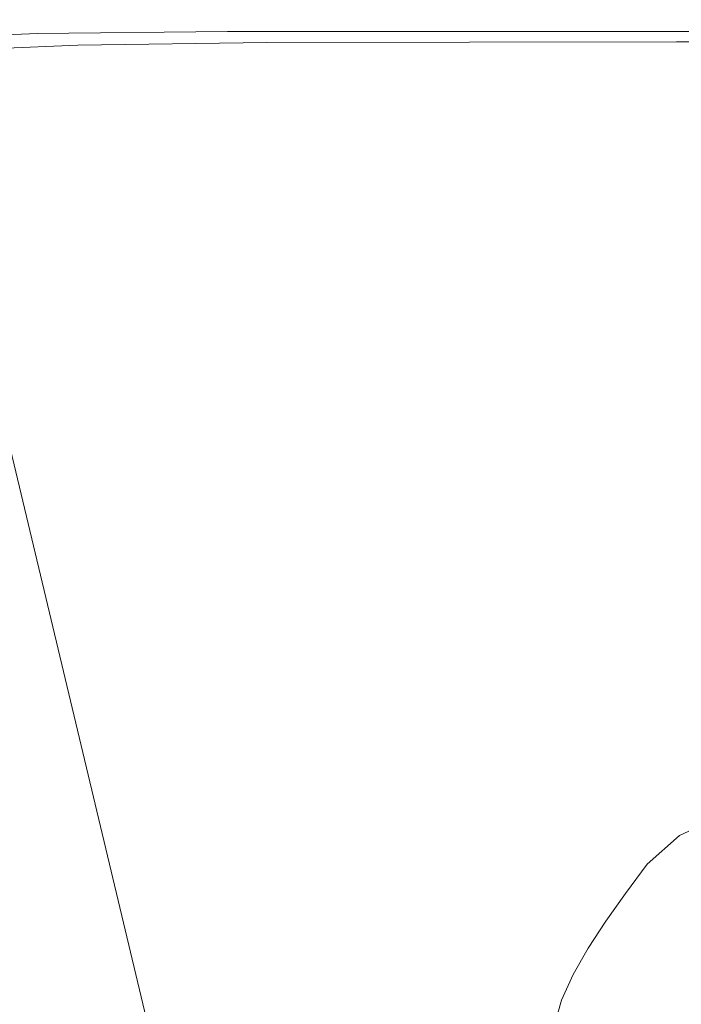
# Model space of a CAD drawing. Extents: x -749 to 751, y -887 to 113.
# Drawn here: x -712 to -674, y 57 to 113 of the extents above; entities that cross this region are included whole.
import ezdxf

# ---------------------------------------------------------------- set-up
doc = ezdxf.new("R2010")
doc.units = 0
doc.header["$LTSCALE"] = 500
doc.header["$MEASUREMENT"] = 0
doc.layers.add('CORNEA_CERAMIKA', color=7, linetype='Continuous')

msp = doc.modelspace()

# ---------------------------------------------------------------- linework, layer by layer
at = {"layer": 'CORNEA_CERAMIKA', "lineweight": 0}
for points, invisible_edges in [([(-721.175, 112.35, 211.172), (-708.41, 111.391, 213.157), (-711.678, 112.718, 211.172), (-721.175, 112.35, 211.172)], 15), ([(-711.678, 112.718, 195.889), (-711.678, 112.718, 189.586), (-721.175, 112.35, 189.586), (-721.175, 112.35, 195.889)], 15), ([(-711.678, 112.718, 202.26), (-721.175, 112.35, 202.26), (-721.175, 112.35, 207.69), (-711.678, 112.718, 207.69)], 15), ([(-711.678, 112.718, 211.172), (-711.678, 112.718, 207.69), (-721.175, 112.35, 207.69), (-721.175, 112.35, 211.172)], 15), ([(-711.678, 112.718, 189.586), (-711.678, 112.718, 184.364), (-721.175, 112.35, 184.364), (-721.175, 112.35, 189.586)], 15), ([(-711.678, 112.718, 195.889), (-721.175, 112.35, 195.889), (-721.175, 112.35, 202.26), (-711.678, 112.718, 202.26)], 15), ([(-711.678, 112.718, 181.232), (-721.175, 112.35, 181.232), (-721.175, 112.35, 184.364), (-711.678, 112.718, 184.364)], 15), ([(-710.728, 112.051, 179.665), (-720.213, 111.683, 179.665), (-721.175, 112.35, 181.232), (-711.678, 112.718, 181.232)], 15), ([(-708.41, 111.391, 213.157), (-700.837, 112.841, 211.172), (-711.678, 112.718, 211.172), (-708.41, 111.391, 213.157)], 15), ([(-711.678, 112.718, 181.232), (-711.678, 112.718, 184.364), (-700.837, 112.841, 184.364), (-700.837, 112.841, 181.232)], 15), ([(-711.678, 112.718, 195.889), (-700.837, 112.841, 195.889), (-700.837, 112.841, 189.586), (-711.678, 112.718, 189.586)], 15), ([(-711.678, 112.718, 189.586), (-700.837, 112.841, 189.586), (-700.837, 112.841, 184.364), (-711.678, 112.718, 184.364)], 15), ([(-711.678, 112.718, 211.172), (-700.837, 112.841, 211.172), (-700.837, 112.841, 207.69), (-711.678, 112.718, 207.69)], 15), ([(-711.678, 112.718, 202.26), (-711.678, 112.718, 207.69), (-700.837, 112.841, 207.69), (-700.837, 112.841, 202.26)], 15), ([(-710.728, 112.051, 179.665), (-711.678, 112.718, 181.232), (-700.837, 112.841, 181.232), (-699.901, 112.175, 179.665)], 15), ([(-711.678, 112.718, 195.889), (-711.678, 112.718, 202.26), (-700.837, 112.841, 202.26), (-700.837, 112.841, 195.889)], 15), ([(-700.837, 112.841, 211.172), (-708.41, 111.391, 213.157), (-697.672, 111.536, 213.157), (-700.837, 112.841, 211.172)], 13), ([(-700.837, 112.841, 181.232), (-700.837, 112.841, 184.364), (-689.202, 112.841, 184.364), (-689.202, 112.841, 181.232)], 15), ([(-697.672, 111.536, 213.157), (-689.202, 112.841, 211.172), (-700.837, 112.841, 211.172), (-697.672, 111.536, 213.157)], 15), ([(-700.837, 112.841, 211.172), (-689.202, 112.841, 211.172), (-689.202, 112.841, 207.69), (-700.837, 112.841, 207.69)], 15), ([(-700.837, 112.841, 195.889), (-700.837, 112.841, 202.26), (-689.202, 112.841, 202.26), (-689.202, 112.841, 195.889)], 15), ([(-700.837, 112.841, 202.26), (-700.837, 112.841, 207.69), (-689.202, 112.841, 207.69), (-689.202, 112.841, 202.26)], 15), ([(-700.837, 112.841, 195.889), (-689.202, 112.841, 195.889), (-689.202, 112.841, 189.586), (-700.837, 112.841, 189.586)], 15), ([(-700.837, 112.841, 189.586), (-689.202, 112.841, 189.586), (-689.202, 112.841, 184.364), (-700.837, 112.841, 184.364)], 15), ([(-699.901, 112.175, 179.665), (-700.837, 112.841, 181.232), (-689.202, 112.841, 181.232), (-688.282, 112.175, 179.665)], 15), ([(-689.202, 112.841, 211.172), (-697.672, 111.536, 213.157), (-686.154, 111.56, 213.157), (-689.202, 112.841, 211.172)], 13), ([(-677.325, 112.841, 202.26), (-689.202, 112.841, 202.26), (-689.202, 112.841, 207.69), (-677.325, 112.841, 207.69)], 15), ([(-674.398, 111.58, 213.157), (-689.202, 112.841, 211.172), (-686.154, 111.56, 213.157), (-674.398, 111.58, 213.157)], 11), ([(-689.202, 112.841, 211.172), (-674.398, 111.58, 213.157), (-677.325, 112.841, 211.172), (-689.202, 112.841, 211.172)], 15), ([(-677.325, 112.841, 189.586), (-677.325, 112.841, 184.364), (-689.202, 112.841, 184.364), (-689.202, 112.841, 189.586)], 15), ([(-677.325, 112.841, 195.889), (-677.325, 112.841, 189.586), (-689.202, 112.841, 189.586), (-689.202, 112.841, 195.889)], 15), ([(-677.325, 112.841, 211.172), (-677.325, 112.841, 207.69), (-689.202, 112.841, 207.69), (-689.202, 112.841, 211.172)], 15), ([(-677.325, 112.841, 181.232), (-689.202, 112.841, 181.232), (-689.202, 112.841, 184.364), (-677.325, 112.841, 184.364)], 15), ([(-677.325, 112.841, 195.889), (-689.202, 112.841, 195.889), (-689.202, 112.841, 202.26), (-677.325, 112.841, 202.26)], 15), ([(-676.419, 112.175, 179.665), (-688.282, 112.175, 179.665), (-689.202, 112.841, 181.232), (-677.325, 112.841, 181.232)], 15), ([(-664.564, 112.175, 179.665), (-676.419, 112.175, 179.665), (-677.325, 112.841, 181.232), (-665.453, 112.841, 181.232)], 14), ([(-665.453, 112.841, 195.889), (-665.453, 112.841, 189.586), (-677.325, 112.841, 189.586), (-677.325, 112.841, 195.889)], 15), ([(-662.647, 111.598, 213.157), (-677.325, 112.841, 211.172), (-674.398, 111.58, 213.157), (-662.647, 111.598, 213.157)], 11), ([(-677.325, 112.841, 211.172), (-662.647, 111.598, 213.157), (-665.453, 112.841, 211.172), (-677.325, 112.841, 211.172)], 15), ([(-665.453, 112.841, 181.232), (-677.325, 112.841, 181.232), (-677.325, 112.841, 184.364), (-665.453, 112.841, 184.364)], 15), ([(-665.453, 112.841, 195.889), (-677.325, 112.841, 195.889), (-677.325, 112.841, 202.26), (-665.453, 112.841, 202.26)], 15), ([(-665.453, 112.841, 189.586), (-665.453, 112.841, 184.364), (-677.325, 112.841, 184.364), (-677.325, 112.841, 189.586)], 15), ([(-665.453, 112.841, 211.172), (-665.453, 112.841, 207.69), (-677.325, 112.841, 207.69), (-677.325, 112.841, 211.172)], 15), ([(-665.453, 112.841, 202.26), (-677.325, 112.841, 202.26), (-677.325, 112.841, 207.69), (-665.453, 112.841, 207.69)], 15), ([(-708.41, 111.391, 213.157), (-721.175, 112.35, 211.172), (-717.824, 111.002, 213.157), (-708.41, 111.391, 213.157)], 15), ([(-710.728, 112.051, 179.665), (-717.324, 109.686, 179.143), (-720.213, 111.683, 179.665), (-710.728, 112.051, 179.665)], 11), ([(-717.324, 109.686, 179.143), (-710.728, 112.051, 179.665), (-707.877, 110.052, 179.143), (-717.324, 109.686, 179.143)], 15), ([(-697.094, 110.175, 179.143), (-710.728, 112.051, 179.665), (-699.901, 112.175, 179.665), (-697.094, 110.175, 179.143)], 13), ([(-710.728, 112.051, 179.665), (-697.094, 110.175, 179.143), (-707.877, 110.052, 179.143), (-710.728, 112.051, 179.665)], 15), ([(-699.901, 112.175, 179.665), (-685.52, 110.175, 179.143), (-697.094, 110.175, 179.143), (-699.901, 112.175, 179.665)], 15), ([(-685.52, 110.175, 179.143), (-699.901, 112.175, 179.665), (-688.282, 112.175, 179.665), (-685.52, 110.175, 179.143)], 13), ([(-676.419, 112.175, 179.665), (-685.52, 110.175, 179.143), (-688.282, 112.175, 179.665), (-676.419, 112.175, 179.665)], 11), ([(-685.52, 110.175, 179.143), (-676.419, 112.175, 179.665), (-673.707, 110.175, 179.143), (-685.52, 110.175, 179.143)], 15), ([(-664.564, 112.175, 179.665), (-673.707, 110.175, 179.143), (-676.419, 112.175, 179.665), (-664.564, 112.175, 179.665)], 15), ([(-715.158, 106.155, 214.097), (-707.77, 106.958, 214.097), (-708.41, 111.391, 213.157), (-717.824, 111.002, 213.157)], 11), ([(-708.41, 111.391, 213.157), (-688.18, 107.623, 214.097), (-697.672, 111.536, 213.157), (-708.41, 111.391, 213.157)], 15), ([(-688.18, 107.623, 214.097), (-708.41, 111.391, 213.157), (-698.606, 107.41, 214.097), (-688.18, 107.623, 214.097)], 15), ([(-708.41, 111.391, 213.157), (-707.77, 106.958, 214.097), (-698.606, 107.41, 214.097), (-708.41, 111.391, 213.157)], 15), ([(-697.672, 111.536, 213.157), (-677.012, 107.715, 214.097), (-686.154, 111.56, 213.157), (-697.672, 111.536, 213.157)], 15), ([(-677.012, 107.715, 214.097), (-697.672, 111.536, 213.157), (-688.18, 107.623, 214.097), (-677.012, 107.715, 214.097)], 15), ([(-677.012, 107.715, 214.097), (-674.398, 111.58, 213.157), (-686.154, 111.56, 213.157), (-677.012, 107.715, 214.097)], 15), ([(-674.398, 111.58, 213.157), (-677.012, 107.715, 214.097), (-665.618, 107.797, 214.097), (-674.398, 111.58, 213.157)], 15), ([(-665.618, 107.797, 214.097), (-662.647, 111.598, 213.157), (-674.398, 111.58, 213.157), (-665.618, 107.797, 214.097)], 15), ([(-717.324, 109.686, -319.466), (-701.072, 41.653, -319.466), (-708.365, 41.071, -319.466), (-724.884, 108.952, -319.466)], 12), ([(-719.045, 104.962, 179.143), (-724.884, 108.952, 179.143), (-717.324, 109.686, 179.143), (-711.547, 105.69, 179.143)], 15), ([(-707.877, 110.052, 179.143), (-702.176, 106.053, 179.143), (-711.547, 105.69, 179.143), (-717.324, 109.686, 179.143)], 15), ([(-707.877, 110.052, 179.143), (-697.094, 110.175, 179.143), (-691.478, 106.175, 179.143), (-702.176, 106.053, 179.143)], 15), ([(-697.094, 110.175, 179.143), (-685.52, 110.175, 179.143), (-679.999, 106.175, 179.143), (-691.478, 106.175, 179.143)], 15), ([(-673.707, 110.175, 179.143), (-668.28, 106.175, 179.143), (-679.999, 106.175, 179.143), (-685.52, 110.175, 179.143)], 15), ([(-724.884, 108.952, -319.466), (-708.365, 41.071, -319.466), (-713.311, 40.102, -319.466), (-730.01, 107.731, -319.466)], 13), ([(-698.606, 107.41, 214.097), (-669.195, 99.797, 214.445), (-688.18, 107.623, 214.097), (-698.606, 107.41, 214.097)], 15), ([(-688.18, 107.623, 214.097), (-658.727, 100.025, 214.445), (-677.012, 107.715, 214.097), (-688.18, 107.623, 214.097)], 15), ([(-658.727, 100.025, 214.445), (-688.18, 107.623, 214.097), (-669.195, 99.797, 214.445), (-658.727, 100.025, 214.445)], 15), ([(-658.727, 100.025, 214.445), (-665.618, 107.797, 214.097), (-677.012, 107.715, 214.097), (-658.727, 100.025, 214.445)], 15), ([(-694.732, 97.967, 214.445), (-707.77, 106.958, 214.097), (-715.158, 106.155, 214.097), (-694.732, 97.967, 214.445)], 15), ([(-687.662, 98.872, 214.445), (-698.606, 107.41, 214.097), (-707.77, 106.958, 214.097), (-687.662, 98.872, 214.445)], 15), ([(-707.77, 106.958, 214.097), (-694.732, 97.967, 214.445), (-687.662, 98.872, 214.445), (-707.77, 106.958, 214.097)], 15), ([(-669.195, 99.797, 214.445), (-698.606, 107.41, 214.097), (-678.996, 99.448, 214.445), (-669.195, 99.797, 214.445)], 15), ([(-698.606, 107.41, 214.097), (-687.662, 98.872, 214.445), (-678.996, 99.448, 214.445), (-698.606, 107.41, 214.097)], 15), ([(-720.252, 104.882, 214.097), (-694.732, 97.967, 214.445), (-715.158, 106.155, 214.097), (-720.252, 104.882, 214.097)], 15), ([(-692.674, 99.388, 179.143), (-711.547, 105.69, 179.143), (-702.176, 106.053, 179.143), (-692.674, 99.388, 179.143)], 15), ([(-691.478, 106.175, 179.143), (-692.674, 99.388, 179.143), (-702.176, 106.053, 179.143), (-691.478, 106.175, 179.143)], 15), ([(-691.478, 106.175, 179.143), (-679.999, 106.175, 179.143), (-682.121, 99.507, 179.143), (-692.674, 99.388, 179.143)], 15), ([(-682.121, 99.507, 179.143), (-679.999, 106.175, 179.143), (-670.796, 99.507, 179.143), (-682.121, 99.507, 179.143)], 15), ([(-659.235, 99.507, 179.143), (-679.999, 106.175, 179.143), (-668.28, 106.175, 179.143), (-659.235, 99.507, 179.143)], 15), ([(-679.999, 106.175, 179.143), (-659.235, 99.507, 179.143), (-670.796, 99.507, 179.143), (-679.999, 106.175, 179.143)], 15), ([(-701.917, 99.03, 179.143), (-719.045, 104.962, 179.143), (-711.547, 105.69, 179.143), (-701.917, 99.03, 179.143)], 15), ([(-711.547, 105.69, 179.143), (-692.674, 99.388, 179.143), (-701.917, 99.03, 179.143), (-711.547, 105.69, 179.143)], 15), ([(-723.601, 103.277, 214.097), (-699.735, 96.628, 214.445), (-720.252, 104.882, 214.097), (-723.601, 103.277, 214.097)], 15), ([(-694.732, 97.967, 214.445), (-720.252, 104.882, 214.097), (-699.735, 96.628, 214.445), (-694.732, 97.967, 214.445)], 15), ([(-714.331, 97.116, 179.143), (-719.045, 104.962, 179.143), (-709.315, 98.312, 179.143), (-714.331, 97.116, 179.143)], 15), ([(-719.045, 104.962, 179.143), (-701.917, 99.03, 179.143), (-709.315, 98.312, 179.143), (-719.045, 104.962, 179.143)], 15), ([(-707.306, 91.24, 214.445), (-705.527, 93.141, 214.445), (-723.601, 103.277, 214.097), (-725.756, 101.48, 214.097)], 15), ([(-699.735, 96.628, 214.445), (-723.601, 103.277, 214.097), (-703.168, 94.978, 214.445), (-699.735, 96.628, 214.445)], 15), ([(-723.601, 103.277, 214.097), (-705.527, 93.141, 214.445), (-703.168, 94.978, 214.445), (-723.601, 103.277, 214.097)], 15), ([(-707.306, 91.24, 214.445), (-725.756, 101.48, 214.097), (-727.268, 99.623, 214.097), (-707.306, 91.24, 214.445)], 15), ([(-728.688, 97.847, 214.097), (-709.001, 89.398, 214.445), (-707.306, 91.24, 214.445), (-727.268, 99.623, 214.097)], 15), ([(-646.312, 86.178, 214.654), (-669.195, 99.797, 214.445), (-678.996, 99.448, 214.445), (-646.312, 86.178, 214.654)], 15), ([(-689.399, 90.371, 179.143), (-709.315, 98.312, 179.143), (-701.917, 99.03, 179.143), (-689.399, 90.371, 179.143)], 15), ([(-680.32, 90.723, 179.143), (-701.917, 99.03, 179.143), (-692.674, 99.388, 179.143), (-680.32, 90.723, 179.143)], 15), ([(-701.917, 99.03, 179.143), (-680.32, 90.723, 179.143), (-689.399, 90.371, 179.143), (-701.917, 99.03, 179.143)], 15), ([(-682.121, 99.507, 179.143), (-680.32, 90.723, 179.143), (-692.674, 99.388, 179.143), (-682.121, 99.507, 179.143)], 15), ([(-654.15, 85.396, 214.654), (-678.996, 99.448, 214.445), (-687.662, 98.872, 214.445), (-654.15, 85.396, 214.654)], 15), ([(-682.121, 99.507, 179.143), (-670.796, 99.507, 179.143), (-669.955, 90.841, 179.143), (-680.32, 90.723, 179.143)], 15), ([(-678.996, 99.448, 214.445), (-654.15, 85.396, 214.654), (-646.312, 86.178, 214.654), (-678.996, 99.448, 214.445)], 15), ([(-694.732, 97.967, 214.445), (-654.15, 85.396, 214.654), (-687.662, 98.872, 214.445), (-694.732, 97.967, 214.445)], 15), ([(-714.331, 97.116, 179.143), (-709.315, 98.312, 179.143), (-701.591, 88.492, 179.143), (-704.74, 86.988, 179.143)], 15), ([(-701.591, 88.492, 179.143), (-709.315, 98.312, 179.143), (-696.665, 89.667, 179.143), (-701.591, 88.492, 179.143)], 15), ([(-709.315, 98.312, 179.143), (-689.399, 90.371, 179.143), (-696.665, 89.667, 179.143), (-709.315, 98.312, 179.143)], 15), ([(-665.541, 82.872, 214.654), (-694.732, 97.967, 214.445), (-699.735, 96.628, 214.445), (-665.541, 82.872, 214.654)], 15), ([(-654.15, 85.396, 214.654), (-694.732, 97.967, 214.445), (-660.687, 84.322, 214.654), (-654.15, 85.396, 214.654)], 15), ([(-694.732, 97.967, 214.445), (-665.541, 82.872, 214.654), (-660.687, 84.322, 214.654), (-694.732, 97.967, 214.445)], 15), ([(-729.979, 96.125, 214.097), (-710.578, 87.592, 214.445), (-709.001, 89.398, 214.445), (-728.688, 97.847, 214.097)], 15), ([(-714.331, 97.116, 179.143), (-704.74, 86.988, 179.143), (-717.535, 95.585, 179.143), (-714.331, 97.116, 179.143)], 15), ([(-669.115, 81.146, 214.654), (-699.735, 96.628, 214.445), (-703.168, 94.978, 214.445), (-669.115, 81.146, 214.654)], 15), ([(-699.735, 96.628, 214.445), (-669.115, 81.146, 214.654), (-665.541, 82.872, 214.654), (-699.735, 96.628, 214.445)], 15), ([(-729.979, 96.125, 214.097), (-712.005, 85.8, 214.445), (-710.578, 87.592, 214.445), (-729.979, 96.125, 214.097)], 15), ([(-704.74, 86.988, 179.143), (-706.67, 85.293, 179.143), (-719.501, 93.86, 179.143), (-717.535, 95.585, 179.143)], 15), ([(-669.115, 81.146, 214.654), (-703.168, 94.978, 214.445), (-705.527, 93.141, 214.445), (-671.813, 79.245, 214.654)], 15), ([(-706.67, 85.293, 179.143), (-707.946, 83.547, 179.143), (-720.8, 92.082, 179.143), (-719.501, 93.86, 179.143)], 15), ([(-671.813, 79.245, 214.654), (-705.527, 93.141, 214.445), (-707.306, 91.24, 214.445), (-674.037, 77.268, 214.654)], 15), ([(-722.003, 90.396, 179.143), (-720.8, 92.082, 179.143), (-709.128, 81.891, 179.143), (-710.181, 80.298, 179.143)], 15), ([(-709.128, 81.891, 179.143), (-720.8, 92.082, 179.143), (-707.946, 83.547, 179.143), (-709.128, 81.891, 179.143)], 15), ([(-707.306, 91.24, 214.445), (-709.001, 89.398, 214.445), (-678.244, 73.371, 214.654), (-676.189, 75.317, 214.654)], 15), ([(-707.306, 91.24, 214.445), (-676.189, 75.317, 214.654), (-674.037, 77.268, 214.654), (-707.306, 91.24, 214.445)], 15), ([(-674.955, 80.381, 179.143), (-682.069, 79.691, 179.143), (-689.399, 90.371, 179.143), (-680.32, 90.723, 179.143)], 15), ([(-655.918, 80.841, 179.143), (-680.32, 90.723, 179.143), (-669.955, 90.841, 179.143), (-655.918, 80.841, 179.143)], 15), ([(-674.955, 80.381, 179.143), (-680.32, 90.723, 179.143), (-666.067, 80.726, 179.143), (-674.955, 80.381, 179.143)], 15), ([(-680.32, 90.723, 179.143), (-655.918, 80.841, 179.143), (-666.067, 80.726, 179.143), (-680.32, 90.723, 179.143)], 15), ([(-722.003, 90.396, 179.143), (-710.181, 80.298, 179.143), (-723.075, 88.773, 179.143), (-722.003, 90.396, 179.143)], 15), ([(-689.399, 90.371, 179.143), (-682.069, 79.691, 179.143), (-696.665, 89.667, 179.143), (-689.399, 90.371, 179.143)], 15), ([(-682.069, 79.691, 179.143), (-701.591, 88.492, 179.143), (-696.665, 89.667, 179.143), (-682.069, 79.691, 179.143)], 15), ([(-678.244, 73.371, 214.654), (-709.001, 89.398, 214.445), (-710.578, 87.592, 214.445), (-678.244, 73.371, 214.654)], 15), ([(-710.181, 80.298, 179.143), (-711.067, 78.742, 179.143), (-723.977, 87.19, 179.143), (-723.075, 88.773, 179.143)], 15), ([(-704.74, 86.988, 179.143), (-701.591, 88.492, 179.143), (-686.892, 78.541, 179.143), (-689.974, 77.068, 179.143)], 15), ([(-701.591, 88.492, 179.143), (-682.069, 79.691, 179.143), (-686.892, 78.541, 179.143), (-701.591, 88.492, 179.143)], 15), ([(-678.244, 73.371, 214.654), (-710.578, 87.592, 214.445), (-712.005, 85.8, 214.445), (-680.171, 71.413, 214.654)], 15), ([(-711.067, 78.742, 179.143), (-711.75, 77.198, 179.143), (-724.673, 85.617, 179.143), (-723.977, 87.19, 179.143)], 15), ([(-691.865, 75.41, 179.143), (-693.114, 73.701, 179.143), (-706.67, 85.293, 179.143), (-704.74, 86.988, 179.143)], 15), ([(-691.865, 75.41, 179.143), (-704.74, 86.988, 179.143), (-689.974, 77.068, 179.143), (-691.865, 75.41, 179.143)], 15), ([(-680.171, 71.413, 214.654), (-712.005, 85.8, 214.445), (-713.25, 83.997, 214.445), (-681.945, 69.425, 214.654)], 15), ([(-706.67, 85.293, 179.143), (-693.114, 73.701, 179.143), (-707.946, 83.547, 179.143), (-706.67, 85.293, 179.143)], 15), ([(-683.539, 67.385, 214.654), (-681.945, 69.425, 214.654), (-713.25, 83.997, 214.445), (-714.279, 82.163, 214.445)], 15), ([(-709.128, 81.891, 179.143), (-707.946, 83.547, 179.143), (-693.114, 73.701, 179.143), (-694.271, 72.078, 179.143)], 15), ([(-685, 65.126, 214.654), (-683.539, 67.385, 214.654), (-714.279, 82.163, 214.445), (-715.155, 80.087, 214.445)], 15), ([(-710.181, 80.298, 179.143), (-709.128, 81.891, 179.143), (-694.271, 72.078, 179.143), (-695.302, 70.518, 179.143)], 15), ([(-659.549, 69.725, 179.143), (-666.5, 69.051, 179.143), (-674.955, 80.381, 179.143), (-666.067, 80.726, 179.143)], 14), ([(-685, 65.126, 214.654), (-715.155, 80.087, 214.445), (-715.936, 77.56, 214.445), (-686.379, 62.475, 214.654)], 15), ([(-710.181, 80.298, 179.143), (-695.302, 70.518, 179.143), (-696.169, 68.996, 179.143), (-711.067, 78.742, 179.143)], 15), ([(-674.955, 80.381, 179.143), (-666.5, 69.051, 179.143), (-682.069, 79.691, 179.143), (-674.955, 80.381, 179.143)], 15), ([(-666.5, 69.051, 179.143), (-686.892, 78.541, 179.143), (-682.069, 79.691, 179.143), (-666.5, 69.051, 179.143)], 15), ([(-711.067, 78.742, 179.143), (-696.169, 68.996, 179.143), (-696.838, 67.483, 179.143), (-711.75, 77.198, 179.143)], 15), ([(-689.974, 77.068, 179.143), (-686.892, 78.541, 179.143), (-671.214, 67.927, 179.143), (-674.225, 66.488, 179.143)], 11), ([(-686.892, 78.541, 179.143), (-666.5, 69.051, 179.143), (-671.214, 67.927, 179.143), (-686.892, 78.541, 179.143)], 13), ([(-686.379, 62.475, 214.654), (-715.936, 77.56, 214.445), (-716.683, 74.373, 214.445), (-687.722, 59.261, 214.654)], 15), ([(-674.037, 77.268, 214.654), (-676.189, 75.317, 214.654), (-639.384, 56.265, 214.665), (-636.759, 58.377, 214.665)], 15), ([(-696.838, 67.483, 179.143), (-712.195, 75.641, 179.143), (-711.75, 77.198, 179.143), (-696.838, 67.483, 179.143)], 15), ([(-676.072, 64.866, 179.143), (-677.294, 63.196, 179.143), (-691.865, 75.41, 179.143), (-689.974, 77.068, 179.143)], 14), ([(-676.072, 64.866, 179.143), (-689.974, 77.068, 179.143), (-674.225, 66.488, 179.143), (-676.072, 64.866, 179.143)], 11), ([(-696.838, 67.483, 179.143), (-697.274, 65.958, 179.143), (-712.47, 73.832, 179.143), (-712.195, 75.641, 179.143)], 15), ([(-691.865, 75.41, 179.143), (-677.294, 63.196, 179.143), (-693.114, 73.701, 179.143), (-691.865, 75.41, 179.143)], 15), ([(-639.384, 56.265, 214.665), (-676.189, 75.317, 214.654), (-678.244, 73.371, 214.654), (-639.384, 56.265, 214.665)], 15), ([(-716.683, 74.373, 214.445), (-717.459, 70.316, 214.445), (-689.082, 55.316, 214.654), (-687.722, 59.261, 214.654)], 15), ([(-712.47, 73.832, 179.143), (-697.543, 64.187, 179.143), (-697.715, 61.938, 179.143), (-712.646, 71.535, 179.143)], 15), ([(-712.47, 73.832, 179.143), (-697.274, 65.958, 179.143), (-697.543, 64.187, 179.143), (-712.47, 73.832, 179.143)], 15), ([(-694.271, 72.078, 179.143), (-693.114, 73.701, 179.143), (-677.294, 63.196, 179.143), (-678.424, 61.612, 179.143)], 11), ([(-639.384, 56.265, 214.665), (-678.244, 73.371, 214.654), (-680.171, 71.413, 214.654), (-641.911, 54.11, 214.665)], 15), ([(-695.302, 70.518, 179.143), (-694.271, 72.078, 179.143), (-678.424, 61.612, 179.143), (-679.431, 60.087, 179.143)], 11), ([(-712.646, 71.535, 179.143), (-697.715, 61.938, 179.143), (-697.858, 58.98, 179.143), (-712.79, 68.512, 179.143)], 15), ([(-641.911, 54.11, 214.665), (-680.171, 71.413, 214.654), (-681.945, 69.425, 214.654), (-644.321, 51.896, 214.665)], 15), ([(-695.302, 70.518, 179.143), (-679.431, 60.087, 179.143), (-680.279, 58.598, 179.143), (-696.169, 68.996, 179.143)], 13), ([(-718.256, 65.568, 214.445), (-689.082, 55.316, 214.654), (-717.459, 70.316, 214.445), (-718.256, 65.568, 214.445)], 15), ([(-681.945, 69.425, 214.654), (-683.539, 67.385, 214.654), (-648.757, 47.132, 214.665), (-646.591, 49.612, 214.665)], 15), ([(-681.945, 69.425, 214.654), (-646.591, 49.612, 214.665), (-644.321, 51.896, 214.665), (-681.945, 69.425, 214.654)], 15), ([(-696.169, 68.996, 179.143), (-680.279, 58.598, 179.143), (-680.933, 57.122, 179.143), (-696.838, 67.483, 179.143)], 13), ([(-697.858, 58.98, 179.143), (-712.976, 64.527, 179.143), (-712.79, 68.512, 179.143), (-697.858, 58.98, 179.143)], 15), ([(-680.933, 57.122, 179.143), (-697.274, 65.958, 179.143), (-696.838, 67.483, 179.143), (-680.933, 57.122, 179.143)], 15), ([(-648.757, 47.132, 214.665), (-683.539, 67.385, 214.654), (-685, 65.126, 214.654), (-648.757, 47.132, 214.665)], 15), ([(-690.449, 50.782, 214.654), (-689.082, 55.316, 214.654), (-718.256, 65.568, 214.445), (-719.068, 60.31, 214.445)], 15), ([(-680.933, 57.122, 179.143), (-681.358, 55.631, 179.143), (-697.543, 64.187, 179.143), (-697.274, 65.958, 179.143)], 14), ([(-648.757, 47.132, 214.665), (-685, 65.126, 214.654), (-686.379, 62.475, 214.654), (-650.851, 44.332, 214.665)], 15), ([(-697.858, 58.98, 179.143), (-698.038, 55.077, 179.143), (-713.193, 59.783, 179.143), (-712.976, 64.527, 179.143)], 15), ([(-697.543, 64.187, 179.143), (-681.622, 53.901, 179.143), (-681.79, 51.702, 179.143), (-697.715, 61.938, 179.143)], 13), ([(-697.543, 64.187, 179.143), (-681.358, 55.631, 179.143), (-681.622, 53.901, 179.143), (-697.543, 64.187, 179.143)], 13), ([(-686.379, 62.475, 214.654), (-687.722, 59.261, 214.654), (-654.968, 37.276, 214.665), (-652.91, 41.088, 214.665)], 15), ([(-686.379, 62.475, 214.654), (-652.91, 41.088, 214.665), (-650.851, 44.332, 214.665), (-686.379, 62.475, 214.654)], 15), ([(-697.715, 61.938, 179.143), (-681.79, 51.702, 179.143), (-681.929, 48.811, 179.143), (-697.858, 58.98, 179.143)], 13), ([(-719.068, 60.31, 214.445), (-719.889, 54.721, 214.445), (-691.818, 45.81, 214.654), (-690.449, 50.782, 214.654)], 15), ([(-713.193, 59.783, 179.143), (-698.251, 50.432, 179.143), (-698.489, 45.245, 179.143), (-713.436, 54.483, 179.143)], 15), ([(-713.193, 59.783, 179.143), (-698.038, 55.077, 179.143), (-698.251, 50.432, 179.143), (-713.193, 59.783, 179.143)], 15), ([(-681.929, 48.811, 179.143), (-698.038, 55.077, 179.143), (-697.858, 58.98, 179.143), (-681.929, 48.811, 179.143)], 15), ([(-654.968, 37.276, 214.665), (-687.722, 59.261, 214.654), (-689.082, 55.316, 214.654), (-654.968, 37.276, 214.665)], 15)]:
    msp.add_3dface(points, dxfattribs=dict(at, invisible_edges=invisible_edges))

doc.saveas('drawing.dxf')
